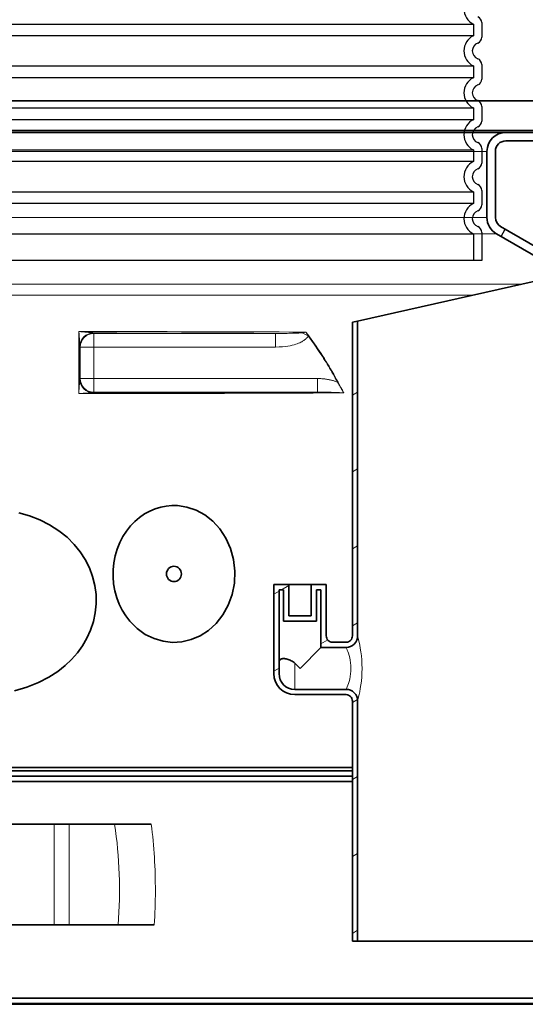
# Model space of a CAD drawing. Units: millimetres. Extents: x 3424 to 15925, y -1932 to 9586.
# Drawn here: x 6042 to 6525, y 2930 to 3868 of the extents above; entities that cross this region are included whole.
import ezdxf

# ---------------------------------------------------------------- set-up
doc = ezdxf.new("R2010")
doc.units = ezdxf.units.MM
for name, color, linetype, lineweight in [('Viditelná (ISO)', 7, 'Continuous', 35), ('Viditelná tenká (ISO)', 7, 'Continuous', 18), ('Šrafy (ISO)', 152, 'Continuous', 9)]:
    doc.layers.add(name, color=color, linetype=linetype, lineweight=lineweight)

msp = doc.modelspace()

# ---------------------------------------------------------------- hatches: boundary and pattern name
h = msp.add_hatch()
h.set_pattern_fill('ANSI31', color=256, scale=508, angle=15, style=0)
h.set_pattern_definition([(60, (4053.355, -1340.635), (-54.9926, 31.75), [])])
edge = h.paths.add_edge_path()
edge.add_ellipse((5950.67, 3339.93), major_axis=(692, 0), ratio=1, start_angle=343.83628, end_angle=344.26702)
edge.add_line((6616.75, 3152.29), (6617.59, 3151.89))
edge.add_line((6617.59, 3151.89), (6617.59, 3155.31))
edge.add_ellipse((5950.67, 3339.93), major_axis=(692, 0), ratio=1, start_angle=344.5261, end_angle=360.57559)
edge.add_line((6642.64, 3346.88), (6566.06, 3346.88))
edge.add_line((6566.06, 3346.88), (6566.06, 3403.57))
edge.add_line((6566.06, 3403.57), (6558.75, 3410.88))
edge.add_line((6558.75, 3410.88), (6566.06, 3418.2))
edge.add_line((6566.06, 3418.2), (6566.06, 3474.88))
edge.add_line((6566.06, 3474.88), (6629.39, 3474.88))
edge.add_ellipse((5950.67, 3339.93), major_axis=(692, 0), ratio=1, start_angle=11.24571, end_angle=22.58404)
edge.add_ellipse((6569.29, 3597.24), major_axis=(22, 0), ratio=1, start_angle=22.58404, end_angle=60)
edge.add_line((6580.29, 3616.29), (6497.17, 3664.28))
edge.add_ellipse((6506.17, 3679.87), major_axis=(18, 0), ratio=1, start_angle=180, end_angle=240, ccw=False)
edge.add_line((6488.17, 3679.87), (6488.17, 3742.88))
edge.add_ellipse((6506.17, 3742.88), major_axis=(18, 0), ratio=1, start_angle=90, end_angle=180, ccw=False)
edge.add_line((6506.17, 3760.88), (6574.01, 3760.88))
edge.add_ellipse((6574.01, 3762.88), major_axis=(2, 0), ratio=1, start_angle=270, end_angle=355)
edge.add_line((6576, 3762.71), (6578.47, 3790.88))
edge.add_line((6578.47, 3790.88), (6586.5, 3790.88))
edge.add_line((6586.5, 3790.88), (6583.97, 3762.01))
edge.add_ellipse((6574.01, 3762.88), major_axis=(10, 0), ratio=1, start_angle=270, end_angle=355, ccw=False)
edge.add_line((6574.01, 3752.88), (6506.17, 3752.88))
edge.add_ellipse((6506.17, 3742.88), major_axis=(10, 0), ratio=1, start_angle=90, end_angle=180)
edge.add_line((6496.17, 3742.88), (6496.17, 3679.87))
edge.add_ellipse((6506.17, 3679.87), major_axis=(10, 0), ratio=1, start_angle=180, end_angle=240)
edge.add_line((6501.17, 3671.21), (6584.29, 3623.22))
edge.add_ellipse((6569.29, 3597.24), major_axis=(30, 0), ratio=1, start_angle=22.58404, end_angle=60, ccw=False)
edge.add_ellipse((5950.67, 3339.93), major_axis=(700, 0), ratio=1, start_angle=10.64624, end_angle=22.58404, ccw=False)
edge.add_ellipse((6636.66, 3468.88), major_axis=(1.97, 0.37), ratio=1, start_angle=259.35375, end_angle=360, ccw=False)
edge.add_line((6636.66, 3466.88), (6574.06, 3466.88))
edge.add_line((6574.06, 3466.88), (6574.06, 3414.88))
edge.add_line((6574.06, 3414.88), (6570.06, 3410.88))
edge.add_line((6570.06, 3410.88), (6574.06, 3406.88))
edge.add_line((6574.06, 3406.88), (6574.06, 3354.88))
edge.add_line((6574.06, 3354.88), (6648.55, 3354.88))
edge.add_ellipse((6648.55, 3352.88), major_axis=(2, 0.04), ratio=1, start_angle=0, end_angle=88.9368, ccw=False)
edge.add_ellipse((5950.67, 3339.93), major_axis=(700, 0), ratio=1, start_angle=345.90579, end_angle=361.06321, ccw=False)
edge.add_ellipse((6639.3, 3167.04), major_axis=(10, 0), ratio=1, start_angle=165.90579, end_angle=266.57805)
edge.add_line((6638.7, 3157.05), (6651.71, 3156.28))
edge.add_ellipse((6651.17, 3147.29), major_axis=(9, 0), ratio=1, start_angle=0, end_angle=86.57805, ccw=False)
edge.add_line((6660.17, 3147.29), (6615.32, 3147.29))
edge = h.paths.add_edge_path()
edge.add_ellipse((6179.67, 3339.93), major_axis=(-692, 0), ratio=1, start_angle=15.73298, end_angle=16.16372)
edge.add_line((5515.03, 3147.29), (5470.17, 3147.29))
edge.add_ellipse((5479.17, 3147.29), major_axis=(-9, 0), ratio=1, start_angle=273.42195, end_angle=360, ccw=False)
edge.add_line((5478.63, 3156.28), (5491.64, 3157.05))
edge.add_ellipse((5491.05, 3167.04), major_axis=(-10, 0), ratio=1, start_angle=93.42195, end_angle=194.09421)
edge.add_ellipse((6179.67, 3339.93), major_axis=(-700, 0), ratio=1, start_angle=353.17473, end_angle=374.09421, ccw=False)
edge.add_ellipse((5486.62, 3422.88), major_axis=(-1.99, 0.24), ratio=1, start_angle=276.82527, end_angle=360, ccw=False)
edge.add_line((5486.62, 3424.88), (5567.95, 3424.88))
edge.add_line((5567.95, 3424.88), (5567.95, 3476.88))
edge.add_line((5567.95, 3476.88), (5571.95, 3480.88))
edge.add_line((5571.95, 3480.88), (5567.95, 3484.88))
edge.add_line((5567.95, 3484.88), (5567.95, 3536.88))
edge.add_line((5567.95, 3536.88), (5510.63, 3536.88))
edge.add_ellipse((5510.63, 3538.88), major_axis=(-1.92, 0.57), ratio=1, start_angle=0, end_angle=106.56071, ccw=False)
edge.add_ellipse((6179.67, 3339.93), major_axis=(-700, 0), ratio=1, start_angle=337.41596, end_angle=343.4393, ccw=False)
edge.add_ellipse((5561.05, 3597.24), major_axis=(-30, 0), ratio=1, start_angle=300, end_angle=337.41596, ccw=False)
edge.add_line((5546.05, 3623.22), (5629.17, 3671.21))
edge.add_ellipse((5624.17, 3679.87), major_axis=(-10, 0), ratio=1, start_angle=120, end_angle=180)
edge.add_line((5634.17, 3679.87), (5634.17, 3742.88))
edge.add_ellipse((5624.17, 3742.88), major_axis=(-10, 0), ratio=1, start_angle=180, end_angle=270)
edge.add_line((5624.17, 3752.88), (5556.34, 3752.88))
edge.add_ellipse((5556.34, 3762.88), major_axis=(-10, 0), ratio=1, start_angle=5, end_angle=90, ccw=False)
edge.add_line((5546.37, 3762.01), (5543.85, 3790.88))
edge.add_line((5543.85, 3790.88), (5551.88, 3790.88))
edge.add_line((5551.88, 3790.88), (5554.34, 3762.71))
edge.add_ellipse((5556.34, 3762.88), major_axis=(-2, 0), ratio=1, start_angle=5, end_angle=90)
edge.add_line((5556.34, 3760.88), (5624.17, 3760.88))
edge.add_ellipse((5624.17, 3742.88), major_axis=(-18, 0), ratio=1, start_angle=180, end_angle=270, ccw=False)
edge.add_line((5642.17, 3742.88), (5642.17, 3679.87))
edge.add_ellipse((5624.17, 3679.87), major_axis=(-18, 0), ratio=1, start_angle=120, end_angle=180, ccw=False)
edge.add_line((5633.17, 3664.28), (5550.05, 3616.29))
edge.add_ellipse((5561.05, 3597.24), major_axis=(-22, 0), ratio=1, start_angle=300, end_angle=337.41596)
edge.add_ellipse((6179.67, 3339.93), major_axis=(-692, 0), ratio=1, start_angle=337.41596, end_angle=342.77212)
edge.add_line((5518.72, 3544.88), (5575.95, 3544.88))
edge.add_line((5575.95, 3544.88), (5575.95, 3488.2))
edge.add_line((5575.95, 3488.2), (5583.26, 3480.88))
edge.add_line((5583.26, 3480.88), (5575.95, 3473.57))
edge.add_line((5575.95, 3473.57), (5575.95, 3416.88))
edge.add_line((5575.95, 3416.88), (5491.96, 3416.88))
edge.add_ellipse((6179.67, 3339.93), major_axis=(-692, 0), ratio=1, start_angle=353.6154, end_angle=375.4739)
edge.add_line((5512.76, 3155.31), (5512.76, 3151.89))
edge.add_line((5512.76, 3151.89), (5513.6, 3152.29))
h = msp.add_hatch()
h.set_pattern_fill('ANSI31', color=256, scale=508, style=0)
h.set_pattern_definition([(45, (4053.355, -1340.635), (-44.9013, 44.9013), [])])
edge = h.paths.add_edge_path()
edge.add_spline(control_points=[(6550.57, 2485.49), (6550.69, 2485.81), (6550.83, 2486.13), (6551.13, 2486.75), (6551.3, 2487.05), (6551.49, 2487.34)], knot_values=[-0.207533, -0.207533, -0.207533, -0.207533, -0.104667, -0.104667, 0, 0, 0, 0], degree=3, periodic=0)
edge.add_ellipse((6065.17, 2795.07), major_axis=(486.32, -307.73), ratio=1, start_angle=0, end_angle=30.41541)
edge.add_ellipse((6650.35, 2775.57), major_axis=(-9.99, 0.33), ratio=1, start_angle=274.90879, end_angle=360, ccw=False)
edge.add_line((6649.82, 2785.55), (6720.14, 2789.24))
edge.add_ellipse((6719.83, 2795.07), major_axis=(0.31, -5.83), ratio=1, start_angle=0, end_angle=174)
edge.add_line((6720.14, 2800.9), (6649.82, 2804.59))
edge.add_ellipse((6650.35, 2814.57), major_axis=(-0.52, -9.99), ratio=1, start_angle=274.90879, end_angle=360, ccw=False)
edge.add_ellipse((6065.17, 2795.07), major_axis=(575.18, 19.17), ratio=1, start_angle=0, end_angle=9.46257)
edge.add_ellipse((6639.18, 2910.51), major_axis=(-9.8, -1.97), ratio=1, start_angle=262.17788, end_angle=360, ccw=False)
edge.add_line((6638.56, 2920.49), (6651.73, 2921.31))
edge.add_ellipse((6651.17, 2930.29), major_axis=(0.56, -8.98), ratio=1, start_angle=0, end_angle=86.45075)
edge.add_line((6660.17, 2930.29), (6616.49, 2930.29))
edge.add_line((6616.49, 2930.29), (6616.49, 2929.61))
edge.add_ellipse((6065.17, 2795.07), major_axis=(551.32, 134.54), ratio=1, start_angle=295.34457, end_angle=360, ccw=False)
edge.add_ellipse((6356.95, 2435.51), major_axis=(65.81, -81.1), ratio=1, start_angle=358.61147, end_angle=360, ccw=False)
edge.add_ellipse((6065.17, 2804.15), major_axis=(355.61, -451.31), ratio=1, start_angle=283.5282, end_angle=360, ccw=False)
edge.add_ellipse((5773.39, 2435.51), major_axis=(-63.83, -82.67), ratio=1, start_angle=358.61147, end_angle=360, ccw=False)
edge.add_ellipse((6065.17, 2795.07), major_axis=(-357.59, -440.66), ratio=1, start_angle=295.34457, end_angle=360, ccw=False)
edge.add_line((5513.85, 2929.61), (5513.85, 2930.29))
edge.add_line((5513.85, 2930.29), (5470.17, 2930.29))
edge.add_ellipse((5479.17, 2930.29), major_axis=(-9, 0), ratio=1, start_angle=0, end_angle=86.45075)
edge.add_line((5478.61, 2921.31), (5491.78, 2920.49))
edge.add_ellipse((5491.17, 2910.51), major_axis=(0.62, 9.98), ratio=1, start_angle=262.17788, end_angle=360, ccw=False)
edge.add_ellipse((6065.17, 2795.07), major_axis=(-564.2, 113.47), ratio=1, start_angle=0, end_angle=9.46257)
edge.add_ellipse((5480, 2814.57), major_axis=(9.99, -0.33), ratio=1, start_angle=274.90879, end_angle=360, ccw=False)
edge.add_line((5480.52, 2804.59), (5410.21, 2800.9))
edge.add_ellipse((5410.51, 2795.07), major_axis=(-0.31, 5.83), ratio=1, start_angle=0, end_angle=174)
edge.add_line((5410.21, 2789.24), (5480.52, 2785.55))
edge.add_ellipse((5480, 2775.57), major_axis=(0.52, 9.99), ratio=1, start_angle=274.90879, end_angle=360, ccw=False)
edge.add_ellipse((6065.17, 2795.07), major_axis=(-575.18, -19.17), ratio=1, start_angle=0, end_angle=30.41541)
edge.add_spline(control_points=[(5578.85, 2487.34), (5579.04, 2487.05), (5579.21, 2486.75), (5579.52, 2486.13), (5579.65, 2485.81), (5579.77, 2485.49)], knot_values=[-0.209335, -0.209335, -0.209335, -0.209335, -0.104667, -0.104667, -0.001802, -0.001802, -0.001802, -0.001802], degree=3, periodic=0)
edge.add_ellipse((6065.17, 2666.36), major_axis=(-485.4, -180.87), ratio=1, start_angle=0, end_angle=41.12356)
edge.add_ellipse((5813.72, 2202.08), major_axis=(9.98, 0.59), ratio=1, start_angle=0, end_angle=58.16364, ccw=False)
edge.add_ellipse((5830.17, 2203.06), major_axis=(-6.47, -0.38), ratio=1, start_angle=0, end_angle=86.6026)
edge.add_ellipse((5830.17, 2203.06), major_axis=(0, -6.48), ratio=1, start_angle=0, end_angle=45.83769)
edge.add_ellipse((5842, 2191.57), major_axis=(-7.17, 6.97), ratio=1, start_angle=320.89082, end_angle=360, ccw=False)
edge.add_ellipse((5842, 2191.57), major_axis=(-1.17, 9.93), ratio=1, start_angle=353.27149, end_angle=360, ccw=False)
edge.add_line((5842, 2201.57), (6065.17, 2201.57))
edge.add_line((6065.17, 2201.57), (6288.35, 2201.57))
edge.add_ellipse((6288.35, 2191.57), major_axis=(1.17, 9.93), ratio=1, start_angle=0, end_angle=6.71905, ccw=False)
edge.add_ellipse((6288.35, 2191.57), major_axis=(7.17, 6.97), ratio=1, start_angle=0, end_angle=39.11864, ccw=False)
edge.add_ellipse((6300.17, 2203.06), major_axis=(-4.65, -4.52), ratio=1, start_angle=0, end_angle=45.83769)
edge.add_ellipse((6300.17, 2203.06), major_axis=(0, -6.48), ratio=1, start_angle=0, end_angle=86.6026)
edge.add_ellipse((6316.63, 2202.08), major_axis=(-9.98, 0.59), ratio=1, start_angle=301.83636, end_angle=360, ccw=False)
edge.add_ellipse((6065.17, 2666.36), major_axis=(246.69, -455.48), ratio=1, start_angle=0, end_angle=41.12356)
at = {"layer": 'Šrafy (ISO)'}
h = msp.add_hatch(dxfattribs=at)
h.set_pattern_fill('ANSI31', color=256, scale=508, angle=-15, style=0)
h.set_pattern_definition([(30, (4053.355, -1340.635), (-31.75, 54.9926), [])])
h.paths.add_polyline_path([(6559.78, 3610.88), (6559.78, 3624.88), (6554.78, 3623.76), (6554.78, 3610.88)])
edge = h.paths.add_edge_path()
edge.add_line((6612.78, 3465.88), (6574.06, 3465.88))
edge.add_line((6574.06, 3465.88), (6566.06, 3465.88))
edge.add_line((6566.06, 3465.88), (6565.78, 3465.88))
edge.add_ellipse((6565.78, 3471.88), major_axis=(-6, 0), ratio=1, start_angle=0, end_angle=90.00001, ccw=False)
edge.add_line((6559.78, 3471.88), (6559.78, 3598.88))
edge.add_line((6559.78, 3598.88), (6554.78, 3598.88))
edge.add_line((6554.78, 3598.88), (6554.78, 3471.88))
edge.add_ellipse((6565.78, 3471.88), major_axis=(-11, 0), ratio=1, start_angle=0, end_angle=90.00001)
edge.add_line((6565.78, 3460.88), (6566.06, 3460.88))
edge.add_line((6566.06, 3460.88), (6574.06, 3460.88))
edge.add_line((6574.06, 3460.88), (6764.78, 3460.88))
edge.add_line((6764.78, 3460.88), (6764.78, 3464.54))
edge.add_line((6764.78, 3464.54), (6759.78, 3465.88))
edge.add_line((6759.78, 3465.88), (6619.85, 3465.88))
edge.add_line((6619.85, 3465.88), (6619.78, 3463.88))
edge.add_line((6619.78, 3463.88), (6617.78, 3463.88))
edge.add_line((6617.78, 3463.88), (6612.78, 3465.88))
edge = h.paths.add_edge_path()
edge.add_line((6565.78, 3355.88), (6566.06, 3355.88))
edge.add_line((6566.06, 3355.88), (6574.06, 3355.88))
edge.add_line((6574.06, 3355.88), (6612.78, 3355.88))
edge.add_line((6612.78, 3355.88), (6617.78, 3357.88))
edge.add_line((6617.78, 3357.88), (6619.78, 3357.88))
edge.add_line((6619.78, 3357.88), (6619.85, 3355.88))
edge.add_line((6619.85, 3355.88), (6759.78, 3355.88))
edge.add_line((6759.78, 3355.88), (6764.78, 3357.22))
edge.add_line((6764.78, 3357.22), (6764.78, 3360.88))
edge.add_line((6764.78, 3360.88), (6574.06, 3360.88))
edge.add_line((6574.06, 3360.88), (6566.06, 3360.88))
edge.add_line((6566.06, 3360.88), (6565.78, 3360.88))
edge.add_ellipse((6565.78, 3349.88), major_axis=(-11, 0), ratio=1, start_angle=269.99999, end_angle=360)
edge.add_line((6554.78, 3349.88), (6554.78, 2989.88))
edge.add_line((6554.78, 2989.88), (6559.78, 2989.88))
edge.add_line((6559.78, 2989.88), (6559.78, 3349.88))
edge.add_ellipse((6565.78, 3349.88), major_axis=(-6, 0), ratio=1, start_angle=269.99999, end_angle=360, ccw=False)
edge = h.paths.add_edge_path()
edge.add_spline(control_points=[(6284.78, 3254.89), (6284.78, 3254.89), (6284.78, 3254.88), (6284.78, 3254.88)], knot_values=[-0.000086, -0.000086, -0.000086, -0.000086, -0.000065, -0.000065, -0.000065, -0.000065], degree=3, periodic=0)
edge.add_ellipse((6304.78, 3254.88), major_axis=(-20, 0), ratio=1, start_angle=0, end_angle=0.00065)
edge.add_ellipse((6304.76, 3254.88), major_axis=(-19.98, 0), ratio=1, start_angle=0, end_angle=0.00022)
edge.add_line((6284.78, 3254.88), (6284.78, 3244.88))
edge.add_ellipse((6304.78, 3244.88), major_axis=(-20, 0), ratio=1, start_angle=0, end_angle=90)
edge.add_line((6304.78, 3224.88), (6353.78, 3224.88))
edge.add_ellipse((6353.78, 3218.88), major_axis=(6, 0), ratio=1, start_angle=0, end_angle=90.00001, ccw=False)
edge.add_line((6359.78, 3218.88), (6359.78, 2989.88))
edge.add_line((6359.78, 2989.88), (6364.78, 2989.88))
edge.add_line((6364.78, 2989.88), (6364.78, 3218.88))
edge.add_ellipse((6353.78, 3218.88), major_axis=(11, 0), ratio=1, start_angle=0, end_angle=90.00001)
edge.add_line((6353.78, 3229.88), (6304.78, 3229.88))
edge.add_ellipse((6304.78, 3244.88), major_axis=(0, -15), ratio=1, start_angle=270, end_angle=360, ccw=False)
edge.add_line((6289.78, 3244.88), (6289.78, 3254.88))
edge.add_line((6289.78, 3254.88), (6289.78, 3324.88))
edge.add_line((6289.78, 3324.88), (6294.13, 3324.88))
edge.add_line((6294.13, 3324.88), (6294.13, 3294.88))
edge.add_line((6294.13, 3294.88), (6325.43, 3294.88))
edge.add_line((6325.43, 3294.88), (6325.43, 3324.88))
edge.add_line((6325.43, 3324.88), (6329.78, 3324.88))
edge.add_line((6329.78, 3324.88), (6329.78, 3269.88))
edge.add_line((6329.78, 3269.88), (6353.78, 3269.88))
edge.add_ellipse((6353.78, 3280.88), major_axis=(11, 0), ratio=1, start_angle=269.99999, end_angle=360)
edge.add_line((6364.78, 3280.88), (6364.78, 3581.01))
edge.add_line((6364.78, 3581.01), (6359.78, 3579.88))
edge.add_line((6359.78, 3579.88), (6359.78, 3280.88))
edge.add_ellipse((6353.78, 3280.88), major_axis=(6, 0), ratio=1, start_angle=269.99999, end_angle=360, ccw=False)
edge.add_line((6353.78, 3274.88), (6340.78, 3274.88))
edge.add_ellipse((6340.78, 3280.88), major_axis=(0, -6), ratio=1, start_angle=269.99996, end_angle=360, ccw=False)
edge.add_line((6334.78, 3280.88), (6334.78, 3329.38))
edge.add_ellipse((6334.28, 3329.38), major_axis=(0.5, 0), ratio=1, start_angle=0, end_angle=90.00001)
edge.add_line((6334.28, 3329.88), (6320.43, 3329.88))
edge.add_line((6320.43, 3329.88), (6320.43, 3299.88))
edge.add_line((6320.43, 3299.88), (6299.13, 3299.88))
edge.add_line((6299.13, 3299.88), (6299.13, 3329.88))
edge.add_line((6299.13, 3329.88), (6285.28, 3329.88))
edge.add_ellipse((6285.28, 3329.38), major_axis=(0, 0.5), ratio=1, start_angle=0, end_angle=90.00001)
edge.add_line((6284.78, 3329.38), (6284.78, 3254.89))
h = msp.add_hatch(dxfattribs=at)
h.set_pattern_fill('ANSI31', color=256, scale=508, angle=90, style=0)
h.set_pattern_definition([(135, (4053.355, -1340.635), (-44.9013, -44.9013), [])])
edge = h.paths.add_edge_path()
edge.add_ellipse((6399.73, 3038.79), major_axis=(247.57, -13.71), ratio=1, start_angle=0, end_angle=12.79826)
edge.add_ellipse((6656.01, 3082.27), major_axis=(-11.83, -2.01), ratio=1, start_angle=264.37159, end_angle=360, ccw=False)
edge.add_line((6655.17, 3094.24), (6686.61, 3096.44))
edge.add_ellipse((6686.16, 3102.92), major_axis=(0.45, -6.48), ratio=1, start_angle=0, end_angle=172)
edge.add_line((6686.61, 3109.41), (6644.36, 3112.36))
edge.add_ellipse((6645.19, 3124.33), major_axis=(-0.84, -11.97), ratio=1, start_angle=293.21242, end_angle=360, ccw=False)
edge.add_ellipse((6399.73, 3038.79), major_axis=(234.14, 81.59), ratio=1, start_angle=0, end_angle=0.94335)
edge.add_ellipse((6641.88, 3127.67), major_axis=(-9.39, -3.45), ratio=1, start_angle=253.42495, end_angle=360, ccw=False)
edge.add_line((6641.25, 3137.65), (6651.73, 3138.31))
edge.add_ellipse((6651.17, 3147.29), major_axis=(0.56, -8.98), ratio=1, start_angle=0, end_angle=86.41927)
edge.add_line((6660.17, 3147.29), (6616.25, 3147.29))
edge.add_line((6616.25, 3147.29), (6616.25, 3142.2))
edge.add_ellipse((6399.73, 3038.79), major_axis=(216.52, 103.41), ratio=1, start_angle=308.94365, end_angle=360, ccw=False)
edge.add_line((6616.25, 2935.39), (6616.25, 2930.29))
edge.add_line((6616.25, 2930.29), (6616.49, 2930.29))
edge.add_line((6616.49, 2930.29), (6660.17, 2930.29))
edge.add_ellipse((6651.17, 2930.29), major_axis=(9, 0), ratio=1, start_angle=0, end_angle=86.41927)
edge.add_line((6651.73, 2939.27), (6641.25, 2939.93))
edge.add_ellipse((6641.88, 2949.91), major_axis=(-0.62, -9.98), ratio=1, start_angle=253.42495, end_angle=360, ccw=False)
edge.add_ellipse((6399.73, 3038.79), major_axis=(232.76, -85.44), ratio=1, start_angle=0, end_angle=7.80146)
edge.add_ellipse((6653.65, 2983.18), major_axis=(-11.72, 2.57), ratio=1, start_angle=286.35432, end_angle=360, ccw=False)
edge.add_line((6652.82, 2995.15), (6686.61, 2997.51))
edge.add_ellipse((6686.16, 3003.99), major_axis=(0.45, -6.48), ratio=1, start_angle=0, end_angle=172)
edge.add_line((6686.61, 3010.48), (6658.44, 3012.45))
edge.add_ellipse((6659.27, 3024.42), major_axis=(-0.84, -11.97), ratio=1, start_angle=270.83016, end_angle=360, ccw=False)
edge = h.paths.add_edge_path()
edge.add_line((5443.73, 3096.44), (5475.17, 3094.24))
edge.add_ellipse((5474.33, 3082.27), major_axis=(0.84, 11.97), ratio=1, start_angle=264.37159, end_angle=360, ccw=False)
edge.add_ellipse((5730.62, 3038.79), major_axis=(-244.45, 41.47), ratio=1, start_angle=0, end_angle=12.79826)
edge.add_ellipse((5471.07, 3024.42), major_axis=(11.98, 0.66), ratio=1, start_angle=270.83015, end_angle=360, ccw=False)
edge.add_line((5471.91, 3012.45), (5443.73, 3010.48))
edge.add_ellipse((5444.19, 3003.99), major_axis=(-0.45, 6.48), ratio=1, start_angle=0, end_angle=172)
edge.add_line((5443.73, 2997.51), (5477.53, 2995.15))
edge.add_ellipse((5476.69, 2983.18), major_axis=(0.84, 11.97), ratio=1, start_angle=286.35432, end_angle=360, ccw=False)
edge.add_ellipse((5730.62, 3038.79), major_axis=(-242.2, -53.05), ratio=1, start_angle=0, end_angle=7.80146)
edge.add_ellipse((5488.47, 2949.91), major_axis=(9.39, 3.45), ratio=1, start_angle=253.42495, end_angle=360, ccw=False)
edge.add_line((5489.09, 2939.93), (5478.61, 2939.27))
edge.add_ellipse((5479.17, 2930.29), major_axis=(-0.56, 8.98), ratio=1, start_angle=0, end_angle=86.41927)
edge.add_line((5470.17, 2930.29), (5513.85, 2930.29))
edge.add_line((5513.85, 2930.29), (5514.1, 2930.29))
edge.add_line((5514.1, 2930.29), (5514.1, 2935.39))
edge.add_ellipse((5730.62, 3038.79), major_axis=(-216.52, -103.41), ratio=1, start_angle=308.94365, end_angle=360, ccw=False)
edge.add_line((5514.1, 3142.2), (5514.1, 3147.29))
edge.add_line((5514.1, 3147.29), (5470.17, 3147.29))
edge.add_ellipse((5479.17, 3147.29), major_axis=(-9, 0), ratio=1, start_angle=0, end_angle=86.41927)
edge.add_line((5478.61, 3138.31), (5489.09, 3137.65))
edge.add_ellipse((5488.47, 3127.67), major_axis=(0.62, 9.98), ratio=1, start_angle=253.42495, end_angle=360, ccw=False)
edge.add_ellipse((5730.62, 3038.79), major_axis=(-232.76, 85.44), ratio=1, start_angle=0, end_angle=0.94335)
edge.add_ellipse((5485.15, 3124.33), major_axis=(11.33, -3.95), ratio=1, start_angle=293.21242, end_angle=360, ccw=False)
edge.add_line((5485.99, 3112.36), (5443.73, 3109.41))
edge.add_ellipse((5444.19, 3102.92), major_axis=(-0.45, 6.48), ratio=1, start_angle=0, end_angle=172)

# ---------------------------------------------------------------- linework, layer by layer
at = {"ltscale": 12.976033}
for p, q in [((5655.17, 3864.28), (6475.17, 3864.28)), ((6475.17, 3853.06), (5655.17, 3853.06)), ((5655.17, 3824.28), (6475.17, 3824.28)), ((6475.17, 3813.06), (5655.17, 3813.06)), ((5655.17, 3784.28), (6475.17, 3784.28)), ((6475.17, 3773.06), (5655.17, 3773.06)), ((5655.17, 3744.28), (6475.17, 3744.28)), ((6475.17, 3733.06), (5655.17, 3733.06)), ((5655.17, 3704.28), (6475.17, 3704.28)), ((6475.17, 3693.06), (5655.17, 3693.06)), ((5655.17, 3664.28), (6475.17, 3664.28))]:
    msp.add_line(p, q, dxfattribs=at)
at = {"ltscale": 1.068395}
for p, q in [((6475.17, 3864.28), (6475.17, 3853.06)), ((6475.17, 3824.28), (6475.17, 3813.06)), ((6475.17, 3784.28), (6475.17, 3773.06)), ((6475.17, 3744.28), (6475.17, 3733.06)), ((6475.17, 3704.28), (6475.17, 3693.06))]:
    msp.add_line(p, q, dxfattribs=at)
for p, q in [((6483.17, 3865.59), (6483.17, 3851.75)), ((6483.17, 3825.59), (6483.17, 3811.75)), ((6483.17, 3785.59), (6483.17, 3771.75)), ((6483.17, 3745.59), (6483.17, 3731.75)), ((6483.17, 3705.59), (6483.17, 3691.75)), ((6483.17, 3665.59), (6483.17, 3638.67)), ((6483.17, 3638.67), (5647.17, 3638.67))]:
    msp.add_line(p, q)
at = {"ltscale": 2.437923}
msp.add_line((6475.17, 3664.28), (6475.17, 3638.67), dxfattribs=at)
at = {"ltscale": 3.405312}
for centre in [(6482.17, 3878.67), (6482.17, 3838.67), (6482.17, 3798.67), (6482.17, 3758.67), (6482.17, 3718.67), (6482.17, 3678.67)]:
    msp.add_arc(centre, 16, 115.94448, 244.05552, dxfattribs=at)
for centre, radius, start, end in [((6477.17, 3865.59), 6, 0, 69.07517), ((6477.17, 3851.75), 6, 290.92483, 0), ((6482.17, 3838.67), 8, 110.92483, 249.07517), ((6477.17, 3825.59), 6, 0, 69.07517), ((6477.17, 3811.75), 6, 290.92483, 0), ((6482.17, 3798.67), 8, 110.92483, 249.07517), ((6477.17, 3785.59), 6, 0, 69.07517), ((6482.17, 3758.67), 8, 110.92483, 249.07517), ((6477.17, 3771.75), 6, 290.92483, 0), ((6477.17, 3745.59), 6, 0, 69.07517), ((6477.17, 3731.75), 6, 290.92483, 0), ((6482.17, 3718.67), 8, 110.92483, 249.07517), ((6477.17, 3705.59), 6, 0, 69.07517), ((6477.17, 3691.75), 6, 290.92483, 0), ((6482.17, 3678.67), 8, 110.92483, 249.07517), ((6477.17, 3665.59), 6, 0, 69.07517)]:
    msp.add_arc(centre, radius, start, end)
at = {"layer": 'Viditelná (ISO)'}
for p, q in [((5551.88, 3790.88), (6578.47, 3790.88)), ((6506.17, 3762.71), (5624.17, 3762.71)), ((6506.17, 3760.88), (5624.17, 3760.88)), ((6377.53, 3762.71), (6567.67, 3762.71)), ((6574.01, 3760.88), (6506.17, 3760.88)), ((6506.17, 3752.88), (6574.01, 3752.88)), ((6488.17, 3742.88), (6488.17, 3679.87)), ((6496.17, 3679.87), (6496.17, 3742.88)), ((6584.29, 3623.22), (6501.17, 3671.21)), ((6497.17, 3664.28), (6580.29, 3616.29)), ((6554.78, 3623.76), (6364.78, 3581.01)), ((6364.78, 3581.01), (6359.78, 3579.88)), ((6359.78, 3579.88), (6359.78, 3280.88)), ((6364.78, 3280.88), (6364.78, 3581.01)), ((6284.78, 3329.38), (6284.78, 3254.89)), ((6299.13, 3329.88), (6285.28, 3329.88)), ((6289.78, 3254.88), (6289.78, 3324.88)), ((6289.78, 3324.88), (6294.13, 3324.88)), ((6294.13, 3324.88), (6294.13, 3294.88)), ((6299.13, 3299.88), (6299.13, 3329.88)), ((6320.43, 3329.88), (6299.13, 3329.88)), ((6334.28, 3329.88), (6320.43, 3329.88)), ((6320.43, 3329.88), (6320.43, 3299.88)), ((6325.43, 3294.88), (6325.43, 3324.88)), ((6325.43, 3324.88), (6329.78, 3324.88)), ((6329.78, 3324.88), (6329.78, 3269.88)), ((6334.78, 3280.88), (6334.78, 3329.38)), ((6320.43, 3299.88), (6299.13, 3299.88)), ((6294.13, 3294.88), (6325.43, 3294.88)), ((6329.78, 3269.88), (6309.78, 3249.88)), ((6329.78, 3269.88), (6353.78, 3269.88)), ((6353.78, 3274.88), (6340.78, 3274.88)), ((6284.78, 3254.88), (6284.78, 3244.88)), ((6289.78, 3244.88), (6289.78, 3254.88)), ((6309.78, 3249.88), (6304.78, 3254.88)), ((6353.78, 3229.88), (6304.78, 3229.88)), ((6304.78, 3224.88), (6353.78, 3224.88)), ((6359.78, 3218.88), (6359.78, 2989.88)), ((6364.78, 2989.88), (6364.78, 3218.88)), ((5788.27, 3155.31), (6359.78, 3155.31)), ((5788.27, 3152.29), (6359.78, 3152.29)), ((5788.27, 3147.29), (6359.78, 3147.29)), ((6359.78, 3142.2), (5788.27, 3142.2)), ((6021.67, 3101.29), (6075.37, 3101.29)), ((6075.37, 3101.29), (6089.49, 3101.29)), ((6089.49, 3101.29), (6132.86, 3101.29)), ((6167.92, 3101.29), (6132.86, 3101.29)), ((6021.67, 3005.29), (6075.37, 3005.29)), ((6089.49, 3005.29), (6075.37, 3005.29)), ((6089.49, 3005.29), (6136.26, 3005.29)), ((6136.26, 3005.29), (6170.69, 3005.29)), ((6359.78, 2989.88), (6364.78, 2989.88)), ((6554.78, 2989.88), (6364.78, 2989.88)), ((5513.85, 2929.61), (6616.49, 2929.61)), ((5514.1, 2930.29), (6616.25, 2930.29)), ((5809.67, 2935.39), (6616.25, 2935.39))]:
    msp.add_line(p, q, dxfattribs=at)
at = {"layer": 'Viditelná (ISO)', "flags": 128}
for points in [[(6193.03, 3405.05), (6187.62, 3405.14), (6182.22, 3404.66), (6176.86, 3403.62), (6171.6, 3402.01), (6166.46, 3399.84), (6161.48, 3397.11), (6156.72, 3393.83), (6152.21, 3390.01), (6148.01, 3385.67), (6144.17, 3380.82), (6140.74, 3375.51), (6137.77, 3369.78), (6135.32, 3363.69), (6133.42, 3357.3), (6132.12, 3350.69), (6131.43, 3343.94), (6131.38, 3337.13), (6131.95, 3330.37), (6133.15, 3323.73), (6134.94, 3317.29), (6137.3, 3311.14), (6140.18, 3305.34), (6143.53, 3299.95), (6147.3, 3295.02)], [(6147.3, 3295.02), (6154.33, 3287.96), (6162.14, 3282.36), (6170.51, 3278.27), (6179.24, 3275.71), (6188.17, 3274.71), (6197.13, 3275.25), (6205.94, 3277.35), (6214.43, 3280.99), (6222.43, 3286.15), (6229.71, 3292.79), (6236.06, 3300.82), (6241.23, 3310.08), (6244.99, 3320.34), (6247.16, 3331.27), (6247.63, 3342.51), (6246.37, 3353.66), (6243.45, 3364.33), (6239.02, 3374.17), (6233.28, 3382.89), (6226.48, 3390.3), (6218.84, 3396.27), (6210.59, 3400.73), (6201.93, 3403.67), (6193.03, 3405.05)], [(6037.47, 3228.52), (6049.05, 3231.99), (6060.26, 3236.45), (6070.14, 3241.52), (6078.58, 3246.94), (6085.7, 3252.53), (6091.82, 3258.3), (6097.36, 3264.58), (6102.29, 3271.39), (6106.54, 3278.7), (6110.03, 3286.47), (6112.69, 3294.57), (6114.46, 3302.95), (6115.3, 3311.55), (6115.16, 3320.23), (6114.05, 3328.87), (6111.95, 3337.39), (6108.88, 3345.68), (6104.92, 3353.57), (6100.08, 3361.03), (6094.29, 3368.14), (6087.5, 3374.86), (6079.66, 3381.09), (6070.9, 3386.67), (6061.59, 3391.38), (6051.82, 3395.25), (6041.65, 3398.35)], [(6304.78, 3254.88), (6304.05, 3255.55), (6303.25, 3256.17), (6302.39, 3256.74), (6301.48, 3257.25), (6300.53, 3257.72), (6299.56, 3258.12), (6298.58, 3258.46), (6297.6, 3258.74), (6296.64, 3258.96), (6295.73, 3259.11), (6294.87, 3259.2), (6294.07, 3259.22), (6293.32, 3259.18), (6292.64, 3259.08), (6292.04, 3258.92), (6291.5, 3258.69), (6291.04, 3258.41), (6290.66, 3258.06), (6290.35, 3257.66), (6290.12, 3257.21), (6289.96, 3256.71), (6289.85, 3256.17), (6289.79, 3255.56), (6289.78, 3254.88)]]:
    msp.add_lwpolyline(points, dxfattribs=at)
at = {"layer": 'Viditelná (ISO)'}
for centre, radius, start, end in [((6506.17, 3742.88), 18, 90, 180), ((6506.17, 3742.88), 10, 90, 180), ((6506.17, 3679.87), 18, 180, 240), ((6506.17, 3679.87), 10, 180, 240), ((6285.28, 3329.38), 0.5, 89.99999, 180), ((6334.28, 3329.38), 0.5, 0, 90.00001), ((6340.78, 3280.88), 6, 179.99998, 270.00002), ((6353.78, 3280.88), 11, 270, 0.00001), ((6353.78, 3280.88), 6, 270, 0.00001), ((6304.78, 3254.88), 20, 179.99935, 180.00022), ((6304.78, 3244.88), 20, 180, 270), ((6304.78, 3244.88), 15, 180, 270), ((6353.78, 3218.88), 11, 359.99999, 90), ((6353.78, 3218.88), 6, 359.99999, 90)]:
    msp.add_arc(centre, radius, start, end, dxfattribs=at)
for centre, major_axis, ratio, start_param, end_param in [((6112.68, 3557.86), (13, 0.26), 0.91785, 1.586378, 1.679496), ((6112.68, 3557.86), (-13, -0.26), 0.91785, 6.168235, 6.261199), ((6112.32, 3525.66), (0.58, -12.99), 0.981509, 4.719412, 4.911818), ((6112.32, 3525.66), (0.58, -12.99), 0.981509, 6.043919, 6.23758)]:
    msp.add_ellipse(centre, major_axis=major_axis, ratio=ratio, start_param=start_param, end_param=end_param, dxfattribs=at)
msp.add_ellipse((6189.5, 3339.93), major_axis=(0, -7.31), ratio=0.976296, dxfattribs=at)
at = {"layer": 'Viditelná tenká (ISO)'}
for p, q in [((5554.34, 3762.71), (6576, 3762.71)), ((6488.17, 3742.88), (5642.17, 3742.88)), ((6488.17, 3679.87), (5642.17, 3679.87)), ((6497.17, 3664.28), (5633.17, 3664.28)), ((5626.46, 3616.29), (6521.58, 3616.29)), ((5673.59, 3605.69), (6474.45, 3605.69)), ((6113.13, 3569.3), (6112.73, 3569.7)), ((6113.13, 3569.3), (6113.13, 3556.3)), ((6286.53, 3569.3), (6113.13, 3569.3)), ((6286.53, 3569.3), (6286.53, 3556.3)), ((6311.8, 3569.96), (6317.55, 3566.82)), ((6100.13, 3556.3), (6099.73, 3556.7)), ((6113.13, 3556.3), (6100.13, 3556.3)), ((6100.13, 3556.3), (6100.13, 3526.22)), ((6286.53, 3556.3), (6113.13, 3556.3)), ((6113.13, 3556.3), (6113.13, 3526.22)), ((6099.6, 3525.69), (6100.13, 3526.22)), ((6100.13, 3526.22), (6113.13, 3526.22)), ((6113.13, 3526.22), (6326.57, 3526.22)), ((6113.13, 3526.22), (6113.13, 3513.22)), ((6326.57, 3513.22), (6326.57, 3526.22)), ((6112.6, 3512.69), (6113.13, 3513.22)), ((6113.13, 3513.22), (6326.57, 3513.22)), ((6304.78, 3254.88), (6304.78, 3229.88)), ((6075.37, 3005.29), (6075.37, 3101.29)), ((6089.49, 3005.29), (6089.49, 3101.29))]:
    msp.add_line(p, q, dxfattribs=at)
at = {"layer": 'Viditelná tenká (ISO)', "flags": 128}
for points in [[(6099.68, 3557.86), (6099.68, 3558), (6099.67, 3558.17), (6099.67, 3558.37), (6099.65, 3558.61), (6099.64, 3558.87), (6099.62, 3559.16), (6099.6, 3559.48), (6099.58, 3559.83), (6099.56, 3560.22), (6099.53, 3560.64), (6099.5, 3561.1), (6099.47, 3561.61), (6099.43, 3562.16), (6099.39, 3562.76), (6099.34, 3563.41), (6099.29, 3564.1), (6099.24, 3564.85), (6099.18, 3565.65), (6099.12, 3566.48), (6099.06, 3567.35), (6098.99, 3568.26), (6098.92, 3569.18), (6098.85, 3570.11), (6098.78, 3571.04)], [(6112.24, 3569.78), (6112.04, 3569.83), (6111.82, 3569.87), (6111.6, 3569.9), (6111.36, 3569.94), (6111.1, 3569.97), (6110.82, 3570), (6110.51, 3570.04), (6110.17, 3570.08), (6109.8, 3570.12), (6109.39, 3570.16), (6108.93, 3570.21), (6108.43, 3570.25), (6107.89, 3570.31), (6107.29, 3570.36), (6106.64, 3570.42), (6105.93, 3570.48), (6105.18, 3570.55), (6104.37, 3570.61), (6103.51, 3570.68), (6102.62, 3570.76), (6101.68, 3570.83), (6100.72, 3570.9), (6099.76, 3570.97), (6098.78, 3571.04)], [(6112.73, 3569.7), (6112.71, 3569.7), (6112.69, 3569.7), (6112.67, 3569.7), (6112.65, 3569.7), (6112.63, 3569.7), (6112.61, 3569.71), (6112.58, 3569.71), (6112.56, 3569.71), (6112.54, 3569.71), (6112.52, 3569.72), (6112.5, 3569.72), (6112.48, 3569.72), (6112.46, 3569.73), (6112.44, 3569.73), (6112.42, 3569.73), (6112.4, 3569.74), (6112.38, 3569.74), (6112.36, 3569.75), (6112.34, 3569.75), (6112.32, 3569.76), (6112.3, 3569.76), (6112.28, 3569.77), (6112.26, 3569.78), (6112.24, 3569.78)], [(6286.53, 3569.3), (6279.65, 3569.33), (6272.73, 3569.35), (6265.77, 3569.38), (6258.77, 3569.4), (6251.74, 3569.43), (6244.66, 3569.45), (6237.56, 3569.47), (6230.41, 3569.49), (6223.24, 3569.51), (6216.04, 3569.53), (6208.8, 3569.55), (6201.54, 3569.56), (6194.25, 3569.58), (6186.94, 3569.6), (6179.6, 3569.61), (6172.24, 3569.62), (6164.86, 3569.64), (6157.46, 3569.65), (6150.04, 3569.66), (6142.61, 3569.67), (6135.16, 3569.68), (6127.69, 3569.69), (6120.22, 3569.69), (6112.73, 3569.7)], [(6311.8, 3569.96), (6311.52, 3569.92), (6311.18, 3569.87), (6310.78, 3569.83), (6310.32, 3569.79), (6309.83, 3569.75), (6309.32, 3569.71), (6308.8, 3569.68), (6308.27, 3569.65), (6307.72, 3569.62), (6307.12, 3569.59), (6306.46, 3569.56), (6305.71, 3569.53), (6304.88, 3569.5), (6303.96, 3569.47), (6302.93, 3569.45), (6301.8, 3569.42), (6300.54, 3569.39), (6299.15, 3569.37), (6297.6, 3569.35), (6295.86, 3569.33), (6293.92, 3569.31), (6291.75, 3569.3), (6289.29, 3569.3), (6286.53, 3569.3)], [(6315.47, 3570.51), (6315.31, 3570.49), (6315.15, 3570.47), (6315, 3570.45), (6314.84, 3570.42), (6314.68, 3570.4), (6314.52, 3570.38), (6314.36, 3570.36), (6314.2, 3570.33), (6314.05, 3570.31), (6313.89, 3570.28), (6313.73, 3570.26), (6313.58, 3570.24), (6313.42, 3570.21), (6313.27, 3570.19), (6313.12, 3570.17), (6312.96, 3570.14), (6312.81, 3570.12), (6312.66, 3570.1), (6312.52, 3570.07), (6312.37, 3570.05), (6312.22, 3570.03), (6312.08, 3570), (6311.94, 3569.98), (6311.8, 3569.96)], [(6351.47, 3512.59), (6350.16, 3515.2), (6348.82, 3517.79), (6347.47, 3520.36), (6346.1, 3522.92), (6344.71, 3525.47), (6343.31, 3528), (6341.89, 3530.51), (6340.45, 3533.01), (6339, 3535.49), (6337.53, 3537.95), (6336.04, 3540.4), (6334.54, 3542.83), (6333.03, 3545.24), (6331.5, 3547.63), (6329.96, 3550.01), (6328.4, 3552.36), (6326.83, 3554.7), (6325.24, 3557.02), (6323.64, 3559.32), (6322.03, 3561.59), (6320.41, 3563.85), (6318.78, 3566.09), (6317.13, 3568.31), (6315.47, 3570.51)], [(6315.47, 3570.51), (6315.57, 3570.36), (6315.66, 3570.2), (6315.75, 3570.04), (6315.85, 3569.88), (6315.94, 3569.72), (6316.03, 3569.57), (6316.12, 3569.41), (6316.21, 3569.25), (6316.3, 3569.09), (6316.39, 3568.93), (6316.48, 3568.78), (6316.57, 3568.62), (6316.66, 3568.47), (6316.74, 3568.31), (6316.83, 3568.16), (6316.91, 3568.01), (6317, 3567.85), (6317.08, 3567.7), (6317.16, 3567.55), (6317.24, 3567.41), (6317.32, 3567.26), (6317.4, 3567.11), (6317.48, 3566.97), (6317.55, 3566.82)], [(6317.55, 3566.82), (6317.24, 3566.29), (6316.85, 3565.73), (6316.39, 3565.16), (6315.87, 3564.58), (6315.3, 3564.03), (6314.72, 3563.52), (6314.13, 3563.05), (6313.51, 3562.6), (6312.87, 3562.17), (6312.16, 3561.74), (6311.37, 3561.3), (6310.48, 3560.84), (6309.47, 3560.37), (6308.33, 3559.89), (6307.07, 3559.4), (6305.65, 3558.93), (6304.09, 3558.46), (6302.34, 3558.01), (6300.38, 3557.59), (6298.2, 3557.19), (6295.76, 3556.85), (6293.04, 3556.57), (6289.98, 3556.38), (6286.53, 3556.3)], [(6345.57, 3522.73), (6344.52, 3524.66), (6343.46, 3526.59), (6342.38, 3528.51), (6341.3, 3530.42), (6340.21, 3532.33), (6339.1, 3534.22), (6337.99, 3536.11), (6336.86, 3537.98), (6335.73, 3539.85), (6334.58, 3541.72), (6333.43, 3543.57), (6332.26, 3545.41), (6331.09, 3547.25), (6329.91, 3549.07), (6328.71, 3550.89), (6327.51, 3552.7), (6326.3, 3554.5), (6325.08, 3556.28), (6323.85, 3558.06), (6322.61, 3559.83), (6321.36, 3561.6), (6320.1, 3563.35), (6318.83, 3565.09), (6317.55, 3566.82)], [(6099.73, 3556.7), (6099.73, 3556.7), (6099.73, 3556.71), (6099.73, 3556.72), (6099.72, 3556.74), (6099.72, 3556.76), (6099.72, 3556.78), (6099.72, 3556.81), (6099.72, 3556.84), (6099.71, 3556.88), (6099.71, 3556.91), (6099.71, 3556.96), (6099.71, 3557), (6099.71, 3557.05), (6099.7, 3557.11), (6099.7, 3557.17), (6099.7, 3557.23), (6099.7, 3557.3), (6099.7, 3557.36), (6099.69, 3557.44), (6099.69, 3557.51), (6099.69, 3557.6), (6099.69, 3557.68), (6099.69, 3557.77), (6099.68, 3557.86)], [(6098.62, 3511.9), (6098.69, 3512.76), (6098.75, 3513.6), (6098.82, 3514.45), (6098.88, 3515.28), (6098.94, 3516.09), (6099, 3516.87), (6099.05, 3517.62), (6099.11, 3518.34), (6099.16, 3519.02), (6099.21, 3519.66), (6099.25, 3520.27), (6099.29, 3520.83), (6099.33, 3521.35), (6099.36, 3521.84), (6099.39, 3522.29), (6099.42, 3522.7), (6099.45, 3523.09), (6099.47, 3523.44), (6099.5, 3523.76), (6099.52, 3524.06), (6099.53, 3524.33), (6099.55, 3524.58), (6099.56, 3524.8), (6099.58, 3525)], [(6326.57, 3526.22), (6327.6, 3526.21), (6328.6, 3526.18), (6329.58, 3526.14), (6330.55, 3526.09), (6331.5, 3526.02), (6332.44, 3525.93), (6333.35, 3525.84), (6334.24, 3525.73), (6335.12, 3525.61), (6335.97, 3525.47), (6336.81, 3525.33), (6337.62, 3525.17), (6338.42, 3525), (6339.19, 3524.83), (6339.93, 3524.65), (6340.65, 3524.45), (6341.35, 3524.26), (6342.03, 3524.05), (6342.68, 3523.84), (6343.3, 3523.63), (6343.91, 3523.41), (6344.48, 3523.18), (6345.04, 3522.96), (6345.57, 3522.73)], [(6345.57, 3522.73), (6345.79, 3522.37), (6346.02, 3522), (6346.24, 3521.63), (6346.47, 3521.25), (6346.7, 3520.87), (6346.94, 3520.48), (6347.18, 3520.08), (6347.42, 3519.67), (6347.66, 3519.26), (6347.91, 3518.84), (6348.16, 3518.41), (6348.41, 3517.98), (6348.67, 3517.54), (6348.92, 3517.1), (6349.18, 3516.66), (6349.43, 3516.21), (6349.69, 3515.77), (6349.95, 3515.32), (6350.2, 3514.86), (6350.46, 3514.41), (6350.71, 3513.96), (6350.97, 3513.5), (6351.22, 3513.05), (6351.47, 3512.59)], [(6098.62, 3511.9), (6099.5, 3511.96), (6100.38, 3512.02), (6101.25, 3512.08), (6102.1, 3512.14), (6102.94, 3512.19), (6103.75, 3512.24), (6104.53, 3512.29), (6105.27, 3512.34), (6105.98, 3512.38), (6106.64, 3512.42), (6107.27, 3512.45), (6107.86, 3512.48), (6108.4, 3512.51), (6108.91, 3512.54), (6109.38, 3512.56), (6109.81, 3512.58), (6110.21, 3512.6), (6110.58, 3512.61), (6110.92, 3512.63), (6111.24, 3512.64), (6111.54, 3512.65), (6111.81, 3512.65), (6112.07, 3512.66), (6112.32, 3512.66)], [(6326.57, 3513.22), (6327.37, 3513.22), (6328.15, 3513.22), (6328.92, 3513.22), (6329.67, 3513.22), (6330.41, 3513.22), (6331.13, 3513.22), (6331.84, 3513.21), (6332.53, 3513.21), (6333.2, 3513.2), (6333.87, 3513.2), (6334.51, 3513.19), (6335.14, 3513.18), (6335.75, 3513.17), (6336.34, 3513.16), (6336.92, 3513.15), (6337.48, 3513.14), (6338.02, 3513.13), (6338.54, 3513.12), (6339.04, 3513.1), (6339.53, 3513.09), (6339.99, 3513.08), (6340.45, 3513.06), (6340.88, 3513.05), (6341.3, 3513.03)], [(6341.3, 3513.03), (6341.66, 3513.02), (6342.04, 3513), (6342.42, 3512.99), (6342.8, 3512.97), (6343.2, 3512.96), (6343.6, 3512.94), (6344, 3512.93), (6344.42, 3512.91), (6344.83, 3512.89), (6345.26, 3512.87), (6345.69, 3512.86), (6346.12, 3512.84), (6346.56, 3512.82), (6347, 3512.8), (6347.44, 3512.78), (6347.89, 3512.76), (6348.33, 3512.74), (6348.78, 3512.72), (6349.23, 3512.7), (6349.67, 3512.67), (6350.12, 3512.65), (6350.57, 3512.63), (6351.02, 3512.61), (6351.47, 3512.59)], [(6364.78, 3280.88), (6364.84, 3280.65), (6365.02, 3279.93), (6365.32, 3278.72), (6365.73, 3277.02), (6366.22, 3274.83), (6366.76, 3272.18), (6367.31, 3269.11), (6367.83, 3265.67), (6368.29, 3261.95), (6368.64, 3258.03), (6368.85, 3253.99), (6368.93, 3249.88), (6368.85, 3245.78), (6368.64, 3241.74), (6368.29, 3237.82), (6367.83, 3234.1), (6367.31, 3230.66), (6366.76, 3227.59), (6366.22, 3224.94), (6365.73, 3222.75), (6365.32, 3221.05), (6365.02, 3219.84), (6364.84, 3219.12), (6364.78, 3218.88)], [(6353.78, 3269.88), (6353.84, 3269.73), (6354.05, 3269.27), (6354.39, 3268.5), (6354.84, 3267.4), (6355.38, 3266), (6355.98, 3264.29), (6356.6, 3262.31), (6357.18, 3260.09), (6357.69, 3257.68), (6358.08, 3255.15), (6358.33, 3252.54), (6358.41, 3249.88), (6358.33, 3247.23), (6358.08, 3244.62), (6357.69, 3242.09), (6357.18, 3239.68), (6356.6, 3237.46), (6355.98, 3235.48), (6355.38, 3233.77), (6354.84, 3232.37), (6354.39, 3231.27), (6354.05, 3230.5), (6353.84, 3230.04), (6353.78, 3229.88)], [(6170.69, 3005.29), (6170.94, 3009.29), (6171.15, 3013.3), (6171.34, 3017.31), (6171.49, 3021.33), (6171.61, 3025.36), (6171.7, 3029.39), (6171.76, 3033.42), (6171.79, 3037.46), (6171.78, 3041.5), (6171.74, 3045.53), (6171.67, 3049.56), (6171.57, 3053.59), (6171.44, 3057.62), (6171.28, 3061.64), (6171.08, 3065.66), (6170.86, 3069.66), (6170.6, 3073.66), (6170.31, 3077.65), (6169.99, 3081.62), (6169.64, 3085.59), (6169.26, 3089.54), (6168.84, 3093.47), (6168.4, 3097.39), (6167.92, 3101.29)]]:
    msp.add_lwpolyline(points, dxfattribs=at)
at = {"layer": 'Viditelná tenká (ISO)'}
for centre, major_axis, ratio, start_param, end_param in [((6104.48, 3339.95), (0, -690.39), 0.008752, 4.371072, 4.460675), ((6065.17, 3566.35), (-539.41, 0), 0.008724, 4.229852, 4.65004), ((6112.73, 3556.7), (9.19, 9.19), 0.999924, 0.785436, 2.356157), ((6113.13, 3556.3), (-9.19, -9.19), 0.999924, 3.927029, 5.497749), ((6105.39, 3339.96), (0, -689.37), 0.008727, 4.390785, 4.4396), ((6098.65, 3525.8), (0.02, -3.54), 0.268376, 1.3405, 1.536477), ((6112.6, 3525.69), (9.19, -9.19), 0.999924, 3.927029, 5.497749), ((6113.13, 3526.22), (9.19, -9.19), 0.999924, 3.927029, 5.497749), ((6065.17, 3516.73), (554.53, 0), 0.008724, 4.77275, 5.254909), ((6065.15, 3517.48), (553.62, 0), 0.008727, 4.7977, 5.204192), ((6099.54, 3512.69), (13.06, 0), 0.0094, 6.07604, 6.273799), ((6038.84, 3038.79), (0, 204.35), 0.483242, 4.547738, 5.023237)]:
    msp.add_ellipse(centre, major_axis=major_axis, ratio=ratio, start_param=start_param, end_param=end_param, dxfattribs=at)

doc.saveas('drawing.dxf')
